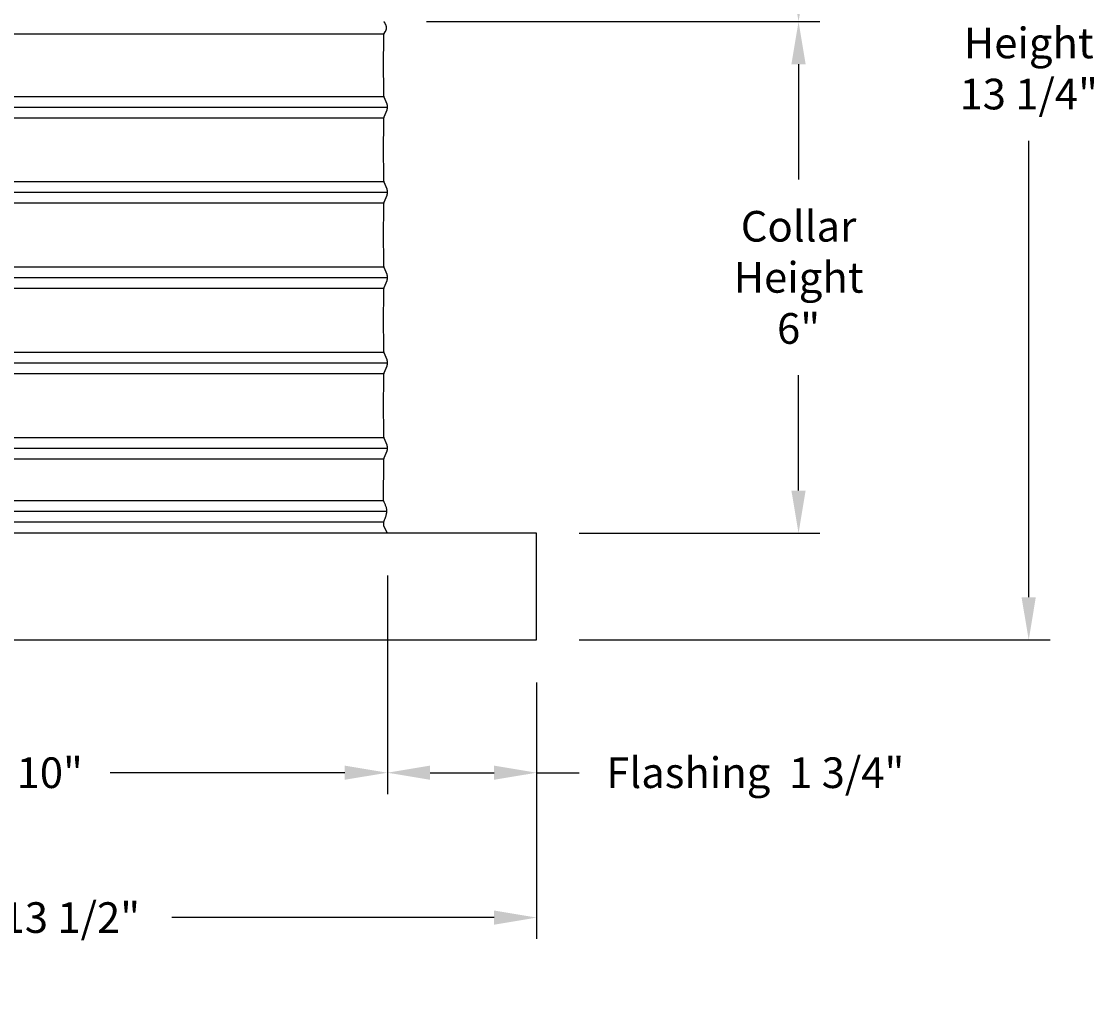
# Model space of a CAD drawing. Units: inches. Extents: x -24.6 to 48.4, y -5.8 to 13.7.
# Drawn here: x 35.8 to 48.4, y -5.8 to 5.8 of the extents above; entities that cross this region are included whole.
import ezdxf

# ---------------------------------------------------------------- set-up
doc = ezdxf.new("R2010")
doc.units = ezdxf.units.IN
doc.header["$MEASUREMENT"] = 0
doc.layers.add('Aura Vent', color=250, linetype='Continuous')
doc.layers.add('Dimension (ANSI)', color=5, linetype='Continuous')
doc.styles.add('Arial', font='arial.ttf')
doc.dimstyles.new('Dimensions', dxfattribs={"dimtxt": 0.089844, "dimasz": 0.125, "dimexe": 0.0625, "dimexo": 0.125, "dimgap": 0.09, "dimtad": 0, "dimtih": 1, "dimtoh": 1, "dimzin": 0, "dimdsep": 46, "dimlunit": 5, "dimtxsty": 'Arial', "dimcen": 0, "dimadec": 0, "dimazin": 0, "dimtfac": 1, "dimtofl": 0, "dimtmove": 0, "dimatfit": 3, "dimfxl": 1, "dimfrac": 2, "dimtolj": 1, "dimtzin": 0, "dimarcsym": 0})

# ---------------------------------------------------------------- blocks, each defined once
blk = doc.blocks.new('*D29')
at = {"layer": 'Defpoints', "color": 0, "transparency": 16777216}
for p in [(40.087, 11.846), (44.891, 11.846), (40.029, 5.847)]:
    blk.add_point(p, dxfattribs=at)
at = {"layer": 'Dimension (ANSI)', "color": 0, "lineweight": -2, "transparency": 16777216}
for p, q in [((40.587, 11.846), (45.141, 11.846)), ((44.891, 11.346), (44.891, 9.989)), ((44.891, 6.347), (44.891, 7.704)), ((40.529, 5.847), (45.141, 5.847))]:
    blk.add_line(p, q, dxfattribs=at)
at = {"layer": 'Dimension (ANSI)', "color": 0, "transparency": 16777216}
for points in [[(44.807, 11.346), (44.974, 11.346), (44.891, 11.846)], [(44.807, 6.347), (44.974, 6.347), (44.891, 5.847)]]:
    blk.add_solid(points, dxfattribs=at)
at = {"layer": 'Dimension (ANSI)', "color": 0, "transparency": 16777216, "insert": (44.891, 8.847), "char_height": 0.3594, "attachment_point": 5, "style": 'Arial'}
blk.add_mtext('\\A1;Head\\PHeight\\P6"', dxfattribs=at)
blk = doc.blocks.new('*D30')
at = {"layer": 'Defpoints', "color": 0, "transparency": 16777216}
for p in [(40.029, 5.847), (41.819, -0.153), (44.891, -0.153)]:
    blk.add_point(p, dxfattribs=at)
at = {"layer": 'Dimension (ANSI)', "color": 0, "lineweight": -2, "transparency": 16777216}
for p, q in [((40.529, 5.847), (45.141, 5.847)), ((44.891, 5.347), (44.891, 3.993)), ((44.891, 0.347), (44.891, 1.702)), ((42.319, -0.153), (45.141, -0.153))]:
    blk.add_line(p, q, dxfattribs=at)
at = {"layer": 'Dimension (ANSI)', "color": 0, "transparency": 16777216}
for points in [[(44.807, 5.347), (44.974, 5.347), (44.891, 5.847)], [(44.807, 0.347), (44.974, 0.347), (44.891, -0.153)]]:
    blk.add_solid(points, dxfattribs=at)
at = {"layer": 'Dimension (ANSI)', "color": 0, "transparency": 16777216, "insert": (44.891, 2.847), "char_height": 0.3594, "attachment_point": 5, "style": 'Arial'}
blk.add_mtext('\\A1;Collar\\PHeight\\P6"', dxfattribs=at)
blk = doc.blocks.new('*D31')
at = {"layer": 'Defpoints', "color": 0, "transparency": 16777216}
for p in [(40.087, 11.846), (47.589, 11.846), (41.821, -1.405)]:
    blk.add_point(p, dxfattribs=at)
at = {"layer": 'Dimension (ANSI)', "color": 0, "lineweight": -2, "transparency": 16777216}
for p, q in [((40.587, 11.846), (47.839, 11.846)), ((47.589, 11.346), (47.589, 6.744)), ((47.589, -0.905), (47.589, 4.448)), ((42.321, -1.405), (47.839, -1.405))]:
    blk.add_line(p, q, dxfattribs=at)
at = {"layer": 'Dimension (ANSI)', "color": 0, "transparency": 16777216}
for points in [[(47.505, 11.346), (47.672, 11.346), (47.589, 11.846)], [(47.505, -0.905), (47.672, -0.905), (47.589, -1.405)]]:
    blk.add_solid(points, dxfattribs=at)
at = {"layer": 'Dimension (ANSI)', "color": 0, "transparency": 16777216, "insert": (47.589, 5.596), "char_height": 0.35938, "attachment_point": 5, "style": 'Arial'}
blk.add_mtext('\\A1;Overall\\PHeight\\P13 1/4"', dxfattribs=at)
blk = doc.blocks.new('*D65')
at = {"layer": 'Defpoints', "color": 0, "transparency": 16777216}
for p in [(40.071, -0.151), (41.821, -1.405), (40.071, -2.962)]:
    blk.add_point(p, dxfattribs=at)
at = {"layer": 'Dimension (ANSI)', "color": 0, "lineweight": -2, "transparency": 16777216}
for p, q in [((40.071, -0.651), (40.071, -3.212)), ((41.821, -1.905), (41.821, -3.212)), ((40.571, -2.962), (41.321, -2.962)), ((41.821, -2.962), (42.321, -2.962))]:
    blk.add_line(p, q, dxfattribs=at)
at = {"layer": 'Dimension (ANSI)', "color": 0, "transparency": 16777216}
for points in [[(40.571, -2.879), (40.571, -3.045), (40.071, -2.962)], [(41.321, -2.879), (41.321, -3.045), (41.821, -2.962)]]:
    blk.add_solid(points, dxfattribs=at)
at = {"layer": 'Dimension (ANSI)', "color": 0, "transparency": 16777216, "insert": (44.384, -2.962), "char_height": 0.35938, "attachment_point": 5, "style": 'Arial'}
blk.add_mtext('\\A1;Flashing  1 3/4"', dxfattribs=at)
blk = doc.blocks.new('*D66')
at = {"layer": 'Defpoints', "color": 0, "transparency": 16777216}
for p in [(29.987, -0.151), (40.071, -0.151), (40.071, -2.962)]:
    blk.add_point(p, dxfattribs=at)
at = {"layer": 'Dimension (ANSI)', "color": 0, "lineweight": -2, "transparency": 16777216}
for p, q in [((29.987, -0.651), (29.987, -3.212)), ((40.071, -0.651), (40.071, -3.212)), ((30.487, -2.962), (33.236, -2.962)), ((39.571, -2.962), (36.822, -2.962))]:
    blk.add_line(p, q, dxfattribs=at)
at = {"layer": 'Dimension (ANSI)', "color": 0, "transparency": 16777216}
for points in [[(30.487, -2.879), (30.487, -3.045), (29.987, -2.962)], [(39.571, -2.879), (39.571, -3.045), (40.071, -2.962)]]:
    blk.add_solid(points, dxfattribs=at)
at = {"layer": 'Dimension (ANSI)', "color": 0, "transparency": 16777216, "insert": (35.029, -2.962), "char_height": 0.35938, "width": 5.21703, "attachment_point": 5, "style": 'Arial'}
blk.add_mtext('\\A1;Opening  10"', dxfattribs=at)
blk = doc.blocks.new('*D67')
at = {"layer": 'Defpoints', "color": 0, "transparency": 16777216}
for p in [(28.237, -1.403), (41.821, -1.405), (41.821, -4.661)]:
    blk.add_point(p, dxfattribs=at)
at = {"layer": 'Dimension (ANSI)', "color": 0, "lineweight": -2, "transparency": 16777216}
for p, q in [((28.237, -1.903), (28.237, -4.911)), ((41.821, -1.905), (41.821, -4.911)), ((28.737, -4.661), (32.512, -4.661)), ((41.321, -4.661), (37.546, -4.661))]:
    blk.add_line(p, q, dxfattribs=at)
at = {"layer": 'Dimension (ANSI)', "color": 0, "transparency": 16777216}
for points in [[(28.737, -4.578), (28.737, -4.745), (28.237, -4.661)], [(41.321, -4.578), (41.321, -4.745), (41.821, -4.661)]]:
    blk.add_solid(points, dxfattribs=at)
at = {"layer": 'Dimension (ANSI)', "color": 0, "transparency": 16777216, "insert": (35.029, -4.661), "char_height": 0.35938, "attachment_point": 5, "style": 'Arial'}
blk.add_mtext('\\A1;CMF Width  13 1/2"', dxfattribs=at)

msp = doc.modelspace()

# ---------------------------------------------------------------- linework, layer by layer
at = {"layer": 'Aura Vent'}
for points in [[(40.071, -0.151), (40.03, -0.069), (40.029, -0.068), (40.029, -0.067), (40.029, -0.067), (40.029, -0.067), (40.029, -0.066), (40.029, -0.066), (40.029, -0.066), (40.029, -0.066), (40.029, -0.066), (40.029, -0.066), (40.029, -0.065), (40.029, -0.065), (40.029, -0.065), (40.029, -0.065), (40.029, -0.064), (40.029, -0.064), (40.029, -0.064), (40.028, -0.062), (40.028, -0.057), (40.028, -0.034), (40.029, -0.032), (40.029, -0.03), (40.029, -0.029), (40.029, -0.027), (40.029, -0.025), (40.029, -0.024), (40.03, -0.022), (40.03, -0.02), (40.031, -0.019), (40.031, -0.017), (40.032, -0.016), (40.032, -0.014), (40.033, -0.013), (40.034, -0.011), (40.034, -0.01), (40.035, -0.008), (40.039, 0.002), (40.042, 0.011), (40.046, 0.021), (40.049, 0.031), (40.052, 0.041), (40.055, 0.051), (40.058, 0.061), (40.06, 0.071), (40.061, 0.076), (40.062, 0.081), (40.063, 0.086), (40.063, 0.091), (40.064, 0.096), (40.064, 0.101), (40.064, 0.106), (40.064, 0.11), (40.064, 0.115), (40.064, 0.12), (40.063, 0.125), (40.063, 0.13), (40.062, 0.135), (40.061, 0.14), (40.06, 0.145), (40.059, 0.149), (40.057, 0.157), (40.054, 0.165), (40.051, 0.172), (40.048, 0.18), (40.045, 0.187), (40.042, 0.194), (40.039, 0.202), (40.035, 0.209), (40.034, 0.211), (40.033, 0.213), (40.032, 0.215), (40.031, 0.217), (40.03, 0.22), (40.029, 0.222), (40.028, 0.224), (40.027, 0.226), (40.026, 0.286), (40.028, 0.657), (40.029, 0.688), (40.029, 0.699), (40.03, 0.704), (40.03, 0.708), (40.03, 0.711), (40.031, 0.714), (40.031, 0.717), (40.032, 0.72), (40.033, 0.723), (40.033, 0.725), (40.034, 0.727), (40.035, 0.729), (40.067, 0.811), (40.068, 0.813), (40.068, 0.815), (40.069, 0.817), (40.07, 0.819), (40.07, 0.822), (40.071, 0.824), (40.071, 0.826), (40.071, 0.828), (40.072, 0.83), (40.072, 0.832), (40.072, 0.834), (40.073, 0.837), (40.073, 0.839), (40.073, 0.841), (40.073, 0.843), (40.073, 0.845), (40.073, 0.845), (40.073, 0.848), (40.073, 0.85), (40.073, 0.852), (40.073, 0.854), (40.072, 0.856), (40.072, 0.859), (40.072, 0.861), (40.071, 0.863), (40.071, 0.865), (40.071, 0.867), (40.07, 0.869), (40.07, 0.872), (40.069, 0.874), (40.068, 0.876), (40.068, 0.878), (40.067, 0.88), (40.035, 0.962), (40.034, 0.964), (40.033, 0.966), (40.033, 0.968), (40.032, 0.971), (40.031, 0.974), (40.031, 0.976), (40.03, 0.98), (40.03, 0.983), (40.03, 0.987), (40.029, 0.992), (40.029, 1.003), (40.028, 1.033), (40.027, 1.345), (40.028, 1.657), (40.029, 1.688), (40.029, 1.699), (40.03, 1.704), (40.03, 1.708), (40.03, 1.711), (40.031, 1.714), (40.031, 1.717), (40.032, 1.72), (40.033, 1.723), (40.033, 1.725), (40.034, 1.727), (40.035, 1.729), (40.067, 1.811), (40.068, 1.813), (40.068, 1.815), (40.069, 1.817), (40.07, 1.819), (40.07, 1.822), (40.071, 1.824), (40.071, 1.826), (40.071, 1.828), (40.072, 1.83), (40.072, 1.832), (40.072, 1.834), (40.073, 1.837), (40.073, 1.839), (40.073, 1.841), (40.073, 1.843), (40.073, 1.845), (40.073, 1.848), (40.073, 1.85), (40.073, 1.852), (40.073, 1.854), (40.072, 1.856), (40.072, 1.859), (40.072, 1.861), (40.071, 1.863), (40.071, 1.865), (40.071, 1.867), (40.07, 1.869), (40.07, 1.872), (40.069, 1.874), (40.068, 1.876), (40.068, 1.878), (40.067, 1.88), (40.035, 1.962), (40.034, 1.964), (40.033, 1.966), (40.033, 1.968), (40.032, 1.971), (40.031, 1.974), (40.031, 1.976), (40.03, 1.98), (40.03, 1.983), (40.03, 1.987), (40.029, 1.992), (40.029, 2.003), (40.028, 2.033), (40.027, 2.345), (40.028, 2.657), (40.029, 2.688), (40.029, 2.699), (40.03, 2.704), (40.03, 2.708), (40.03, 2.711), (40.031, 2.714), (40.031, 2.717), (40.032, 2.72), (40.033, 2.723), (40.033, 2.725), (40.034, 2.727), (40.035, 2.729), (40.067, 2.811), (40.068, 2.813), (40.068, 2.815), (40.069, 2.817), (40.07, 2.819), (40.07, 2.822), (40.071, 2.824), (40.071, 2.826), (40.071, 2.828), (40.072, 2.83), (40.072, 2.832), (40.072, 2.834), (40.073, 2.837), (40.073, 2.839), (40.073, 2.841), (40.073, 2.843), (40.073, 2.845), (40.073, 2.848), (40.073, 2.85), (40.073, 2.852), (40.073, 2.854), (40.072, 2.856), (40.072, 2.859), (40.072, 2.861), (40.071, 2.863), (40.071, 2.865), (40.071, 2.867), (40.07, 2.869), (40.07, 2.872), (40.069, 2.874), (40.068, 2.876), (40.068, 2.878), (40.067, 2.88), (40.035, 2.962), (40.034, 2.964), (40.033, 2.966), (40.033, 2.968), (40.032, 2.971), (40.031, 2.974), (40.031, 2.976), (40.03, 2.98), (40.03, 2.983), (40.03, 2.987), (40.029, 2.992), (40.029, 3.003), (40.028, 3.033), (40.027, 3.345), (40.028, 3.657), (40.029, 3.688), (40.029, 3.699), (40.03, 3.704), (40.03, 3.708), (40.03, 3.711), (40.031, 3.714), (40.031, 3.717), (40.032, 3.72), (40.033, 3.723), (40.033, 3.725), (40.034, 3.727), (40.035, 3.729), (40.067, 3.811), (40.068, 3.813), (40.068, 3.815), (40.069, 3.817), (40.07, 3.819), (40.07, 3.822), (40.071, 3.824), (40.071, 3.826), (40.071, 3.828), (40.072, 3.83), (40.072, 3.832), (40.072, 3.834), (40.073, 3.837), (40.073, 3.839), (40.073, 3.841), (40.073, 3.843), (40.073, 3.845), (40.073, 3.848), (40.073, 3.85), (40.073, 3.852), (40.073, 3.854), (40.072, 3.856), (40.072, 3.859), (40.072, 3.861), (40.071, 3.863), (40.071, 3.865), (40.071, 3.867), (40.07, 3.869), (40.07, 3.872), (40.069, 3.874), (40.068, 3.876), (40.068, 3.878), (40.067, 3.88), (40.035, 3.962), (40.034, 3.964), (40.033, 3.966), (40.033, 3.968), (40.032, 3.971), (40.031, 3.974), (40.031, 3.976), (40.03, 3.98), (40.03, 3.983), (40.03, 3.987), (40.029, 3.992), (40.029, 4.003), (40.028, 4.033), (40.027, 4.345), (40.028, 4.657), (40.029, 4.688), (40.029, 4.699), (40.03, 4.704), (40.03, 4.708), (40.03, 4.711), (40.031, 4.714), (40.031, 4.717), (40.032, 4.72), (40.033, 4.723), (40.033, 4.725), (40.034, 4.727), (40.035, 4.729), (40.067, 4.811), (40.068, 4.813), (40.068, 4.815), (40.069, 4.817), (40.07, 4.819), (40.07, 4.822), (40.071, 4.824), (40.071, 4.826), (40.071, 4.828), (40.072, 4.83), (40.072, 4.832), (40.072, 4.834), (40.073, 4.837), (40.073, 4.839), (40.073, 4.841), (40.073, 4.843), (40.073, 4.845), (40.073, 4.848), (40.073, 4.85), (40.073, 4.852), (40.073, 4.854), (40.072, 4.856), (40.072, 4.859), (40.072, 4.861), (40.071, 4.863), (40.071, 4.865), (40.071, 4.867), (40.07, 4.869), (40.07, 4.872), (40.069, 4.874), (40.068, 4.876), (40.068, 4.878), (40.067, 4.88), (40.035, 4.962), (40.034, 4.964), (40.033, 4.966), (40.033, 4.968), (40.032, 4.971), (40.031, 4.974), (40.031, 4.976), (40.03, 4.98), (40.03, 4.983), (40.03, 4.987), (40.029, 4.992), (40.029, 5.003), (40.028, 5.033), (40.027, 5.345), (40.028, 5.652), (40.028, 5.667), (40.029, 5.679), (40.029, 5.684), (40.03, 5.689), (40.03, 5.692), (40.03, 5.696), (40.031, 5.697), (40.031, 5.698), (40.031, 5.7), (40.032, 5.701), (40.032, 5.702), (40.032, 5.703), (40.032, 5.704), (40.033, 5.705), (40.033, 5.705), (40.033, 5.706), (40.034, 5.707), (40.034, 5.708), (40.035, 5.708), (40.035, 5.709), (40.045, 5.725), (40.047, 5.728), (40.049, 5.731), (40.05, 5.734), (40.052, 5.737), (40.053, 5.739), (40.053, 5.74), (40.054, 5.742), (40.055, 5.744), (40.056, 5.746), (40.056, 5.748), (40.057, 5.75), (40.057, 5.752), (40.058, 5.753), (40.058, 5.755), (40.059, 5.758), (40.059, 5.76), (40.059, 5.762), (40.06, 5.764), (40.06, 5.766), (40.06, 5.768), (40.06, 5.771), (40.06, 5.773), (40.06, 5.775), (40.06, 5.778), (40.06, 5.78), (40.06, 5.782), (40.059, 5.785), (40.059, 5.788), (40.059, 5.79), (40.058, 5.793), (40.057, 5.795), (40.057, 5.798), (40.056, 5.801), (40.055, 5.804), (40.054, 5.807), (40.053, 5.809), (40.051, 5.812), (40.05, 5.815), (40.049, 5.818), (40.047, 5.821), (40.045, 5.824), (40.044, 5.828), (40.042, 5.831), (40.04, 5.834), (40.038, 5.837), (40.035, 5.841), (40.033, 5.844), (40.03, 5.847)], [(30.025, 5.702), (40.032, 5.702)], [(30.025, 4.97), (40.032, 4.97)], [(29.984, 4.845), (40.073, 4.845)], [(30.025, 4.72), (40.032, 4.72)], [(30.025, 3.97), (40.032, 3.97)], [(29.984, 3.845), (40.073, 3.845)], [(30.025, 3.72), (40.032, 3.72)], [(30.025, 2.97), (40.032, 2.97)], [(29.984, 2.845), (40.073, 2.845)], [(30.025, 2.72), (40.032, 2.72)], [(30.025, 1.97), (40.032, 1.97)], [(29.984, 1.845), (40.073, 1.845)], [(30.025, 1.72), (40.032, 1.72)], [(30.025, 0.97), (40.032, 0.97)], [(29.984, 0.845), (40.073, 0.845)], [(30.025, 0.72), (40.032, 0.72)], [(40.028, 0.225), (30.029, 0.225)], [(40.064, 0.1), (29.993, 0.1)], [(40.029, -0.025), (30.028, -0.025)]]:
    msp.add_lwpolyline(points, dxfattribs=at)
msp.add_lwpolyline([(41.821, -0.153), (28.237, -0.153), (28.237, -1.405), (41.821, -1.405)], close=True, dxfattribs=at)

# ---------------------------------------------------------------- dimensions: what is measured, and where the dimension line sits
at = {"layer": 'Dimension (ANSI)', "color": 5}
for base, p2, text, picture, middle in [((44.891, 11.846), (40.087, 11.846), 'Head\\PHeight\\P<>', '*D29', (44.891, 8.847)), ((44.891, -0.153), (41.819, -0.153), 'Collar\\PHeight\\P<>', '*D30', (44.891, 2.847))]:
    dim = msp.add_linear_dim(base=base, p1=(40.029, 5.847), p2=p2, angle=90, text=text, dimstyle='Dimensions', override={"dimpost": '"'}, dxfattribs=at)
    dim.commit()
    dim.dimension.update_dxf_attribs({"geometry": picture, "text_midpoint": middle})
for base, p2, angle, text, picture, middle in [((47.589, 11.846), (40.087, 11.846), 90, 'Overall\\PHeight\\P<>', '*D31', (47.589, 5.596)), ((40.071, -2.962), (40.071, -0.151), 180, 'Flashing  <>', '*D65', (44.384, -2.962))]:
    dim = msp.add_linear_dim(base=base, p1=(41.821, -1.405), p2=p2, angle=angle, text=text, dimstyle='Dimensions', override={"dimpost": '"'}, dxfattribs=at)
    dim.commit()
    dim.dimension.update_dxf_attribs({"geometry": picture, "text_midpoint": middle, "dimtype": 160})
for base, p1, p2, text, picture, middle in [((40.071, -2.962), (29.987, -0.151), (40.071, -0.151), 'Opening  <>', '*D66', (35.029, -2.962)), ((41.821, -4.661), (28.237, -1.403), (41.821, -1.405), 'CMF Width  <>', '*D67', (35.029, -4.661))]:
    dim = msp.add_linear_dim(base=base, p1=p1, p2=p2, text=text, dimstyle='Dimensions', override={"dimpost": '"'}, dxfattribs=at)
    dim.commit()
    dim.dimension.update_dxf_attribs({"geometry": picture, "text_midpoint": middle})

doc.saveas('drawing.dxf')
